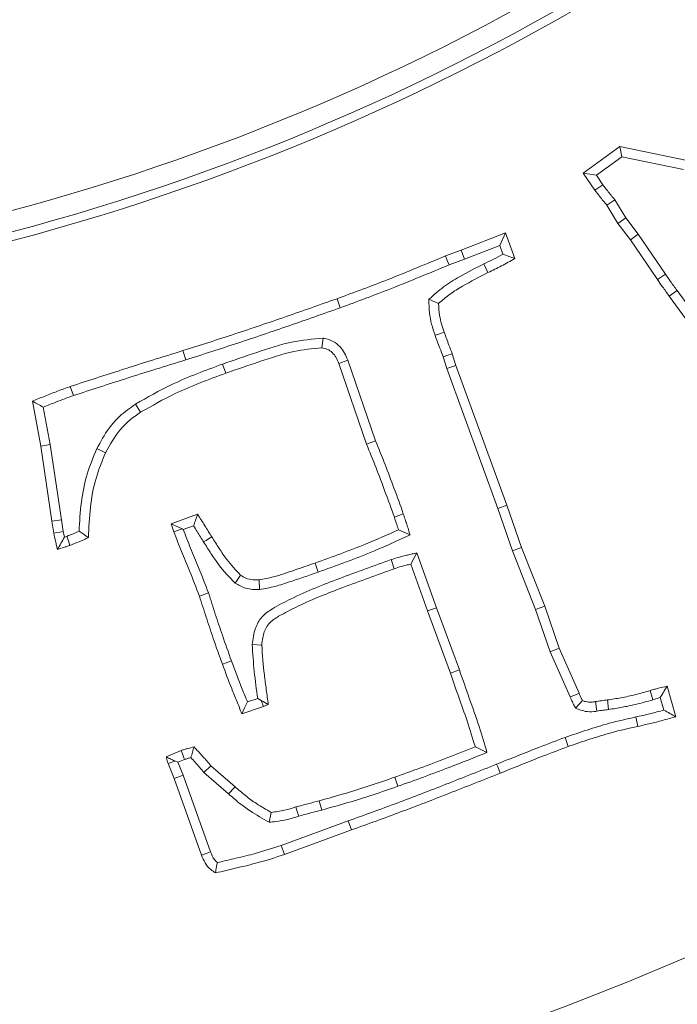
# Model space of a CAD drawing. Extents: x 10490 to 12979, y -256 to 3004.
# Drawn here: x 11173 to 11205, y 245 to 293 of the extents above; entities that cross this region are included whole.
import ezdxf

# ---------------------------------------------------------------- set-up
doc = ezdxf.new("R2010")
doc.units = 0
doc.header["$LTSCALE"] = 5
doc.layers.add('3', color=1, linetype='Continuous')
doc.layers.add('SLD-0', color=7, linetype='Continuous')
doc.styles.add('Brunner 2014', font='arial.ttf', dxfattribs={"height": 35})
doc.dimstyles.new('Brunner 2014', dxfattribs={"dimscale": 5, "dimtxt": 35, "dimasz": 5, "dimexe": 3.175, "dimexo": 0, "dimgap": 0.762, "dimtad": 1, "dimdec": 0, "dimrnd": 1e-08, "dimtxsty": 'Brunner 2014', "dimcen": 0.09, "dimdle": 10, "dimclrd": 7, "dimclre": 7, "dimclrt": 7, "dimadec": 1, "dimazin": 2, "dimtfac": 0.666667, "dimtdec": 0, "dimtmove": 0, "dimatfit": 3, "dimldrblk": 'Filled-1', "dimfxl": 1, "dimtolj": 1, "dimlwd": 5, "dimlwe": 5, "dimarcsym": 0})

# ---------------------------------------------------------------- blocks, each defined once
blk = doc.blocks.new('*D77')
at = {"layer": 'Defpoints', "color": 0, "lineweight": 5, "transparency": 16777216}
for p in [(11144.539, 390.553), (11657.365, 390.553), (11417.039, 44.553)]:
    blk.add_point(p, dxfattribs=at)
at = {"layer": 'SLD-0', "color": 7, "linetype": 'Continuous', "lineweight": 5, "transparency": 16777216}
for p, q in [((11144.539, 390.553), (11673.24, 390.553)), ((11657.365, 69.553), (11657.365, 365.553)), ((11417.039, 44.553), (11673.24, 44.553))]:
    blk.add_line(p, q, dxfattribs=at)
at = {"layer": 'SLD-0', "color": 7, "lineweight": 5, "transparency": 16777216}
for points in [[(11653.198, 365.553), (11661.532, 365.553), (11657.365, 390.553)], [(11653.198, 69.553), (11661.532, 69.553), (11657.365, 44.553)]]:
    blk.add_solid(points, dxfattribs=at)
at = {"layer": 'SLD-0', "color": 1, "lineweight": 15, "transparency": 16777216, "insert": (11617.791, 222.632), "char_height": 35, "attachment_point": 2, "rotation": 90, "style": 'Brunner 2014'}
blk.add_mtext('\\A1;346', dxfattribs=at)
blk = doc.blocks.new('Filled-1')
at = {"color": 0}
for p, q in [((0, 0), (-1, 0.1667)), ((-1, 0.1667), (-1, -0.1667)), ((-1, 0), (0, 0)), ((-1, -0.1667), (0, 0))]:
    blk.add_line(p, q, dxfattribs=at)
at = {"color": 0, "flags": 128}
blk.add_lwpolyline([(-1, -0.1667), (0, 0), (-1, 0.1667), (-1, -0.1667)], dxfattribs=at)
at = {"color": 0}
blk.add_solid([(-1, -0.1667), (0, 0), (-1, 0.1667), (-1, -0.1667)], dxfattribs=at)
blk = doc.blocks.new('*D79')
at = {"layer": 'Defpoints', "color": 0, "lineweight": 5, "transparency": 16777216}
for p in [(11144.539, 596.1), (11785.405, 596.1), (11417.039, 44.553)]:
    blk.add_point(p, dxfattribs=at)
at = {"layer": 'SLD-0', "color": 7, "linetype": 'Continuous', "lineweight": 5, "transparency": 16777216}
for p, q in [((11144.539, 596.1), (11801.28, 596.1)), ((11785.405, 69.553), (11785.405, 571.1)), ((11417.039, 44.553), (11801.28, 44.553))]:
    blk.add_line(p, q, dxfattribs=at)
at = {"layer": 'SLD-0', "color": 7, "lineweight": 5, "transparency": 16777216}
for points in [[(11781.239, 571.1), (11789.572, 571.1), (11785.405, 596.1)], [(11781.239, 69.553), (11789.572, 69.553), (11785.405, 44.553)]]:
    blk.add_solid(points, dxfattribs=at)
at = {"layer": 'SLD-0', "color": 1, "lineweight": 15, "transparency": 16777216, "insert": (11745.855, 329.543), "char_height": 35, "attachment_point": 2, "rotation": 90, "style": 'Brunner 2014'}
blk.add_mtext('\\A1;552', dxfattribs=at)

msp = doc.modelspace()

# ---------------------------------------------------------------- linework, layer by layer
at = {"color": 7, "linetype": 'Continuous', "lineweight": 15}
for p, q in [((11200.828, 285.606), (11202.594, 286.897)), ((11202.702, 286.398), (11202.594, 286.897)), ((11202.594, 286.897), (11205.782, 286.234)), ((11201.466, 285.494), (11202.702, 286.398)), ((11202.702, 286.398), (11205.691, 285.777)), ((11201.466, 285.494), (11200.828, 285.606)), ((11201.389, 284.774), (11200.828, 285.606)), ((11201.774, 285.035), (11201.466, 285.494)), ((11202.356, 284.312), (11201.977, 284.038)), ((11202.895, 283.423), (11202.356, 284.312)), ((11202.509, 283.16), (11201.977, 284.038)), ((11202.895, 283.423), (11202.509, 283.16)), ((11203.494, 282.64), (11202.895, 283.423)), ((11203.115, 282.368), (11202.509, 283.16)), ((11194.908, 281.855), (11197.059, 282.704)), ((11196.781, 282.093), (11197.059, 282.704)), ((11197.059, 282.704), (11197.501, 281.459)), ((11203.494, 282.64), (11203.115, 282.368)), ((11204.429, 280.431), (11203.115, 282.368)), ((11204.811, 280.698), (11203.494, 282.64)), ((11195.072, 281.419), (11196.781, 282.093)), ((11196.781, 282.093), (11196.933, 281.664)), ((11194.149, 281.583), (11194.908, 281.855)), ((11194.318, 281.148), (11195.072, 281.419)), ((11195.072, 281.419), (11194.908, 281.855)), ((11195.999, 281.192), (11196.205, 280.774)), ((11189.042, 279.067), (11188.885, 279.506)), ((11193.341, 279.479), (11193.81, 279.274)), ((11205.378, 279.901), (11205, 279.628)), ((11208.924, 274.221), (11205, 279.628)), ((11209.3, 274.497), (11205.378, 279.901)), ((11188.206, 277.592), (11188.149, 277.128)), ((11181.545, 276.541), (11181.406, 276.986)), ((11194.032, 276.684), (11194.212, 276.122)), ((11194.472, 276.839), (11194.653, 276.273)), ((11183.327, 276.333), (11183.484, 275.894)), ((11189.407, 276.531), (11188.969, 276.369)), ((11190.317, 272.452), (11188.969, 276.369)), ((11190.754, 272.615), (11189.407, 276.531)), ((11194.212, 276.122), (11194.653, 276.273)), ((11194.653, 276.273), (11197.127, 269.491)), ((11194.212, 276.122), (11196.688, 269.335)), ((11176.107, 274.81), (11175.949, 275.248)), ((11174.516, 272.356), (11174.109, 274.535)), ((11174.976, 272.433), (11174.637, 274.245)), ((11179.105, 274.39), (11179.357, 273.997)), ((11174.976, 272.433), (11174.516, 272.356)), ((11175.06, 268.71), (11174.516, 272.356)), ((11175.521, 268.778), (11174.976, 272.433)), ((11177.236, 272.232), (11177.658, 272.033)), ((11196.688, 269.335), (11197.127, 269.491)), ((11197.127, 269.491), (11197.835, 267.442)), ((11180.834, 268.591), (11182.119, 269.049)), ((11196.688, 269.335), (11197.397, 267.28)), ((11175.521, 268.778), (11175.06, 268.71)), ((11175.145, 268.132), (11175.06, 268.71)), ((11175.604, 268.216), (11175.521, 268.778)), ((11181.371, 268.337), (11180.834, 268.591)), ((11180.976, 268.195), (11180.834, 268.591)), ((11175.665, 267.94), (11175.604, 268.216)), ((11181.371, 268.337), (11180.976, 268.195)), ((11181.43, 268.308), (11181.371, 268.337)), ((11181.43, 268.308), (11181.926, 268.485)), ((11192.427, 268.042), (11191.862, 268.291)), ((11175.774, 267.977), (11175.665, 267.94)), ((11192.757, 267.174), (11192.457, 266.626)), ((11193.705, 264.515), (11192.757, 267.174)), ((11197.397, 267.28), (11197.835, 267.442)), ((11197.397, 267.28), (11198.518, 264.427)), ((11197.835, 267.442), (11198.956, 264.588)), ((11187.976, 266.243), (11187.82, 266.683)), ((11191.508, 266.847), (11191.659, 266.406)), ((11193.266, 264.356), (11192.457, 266.626)), ((11183.941, 265.712), (11184.208, 266.094)), ((11185.119, 265.396), (11185.103, 265.862)), ((11182.65, 265.23), (11182.21, 265.075)), ((11193.705, 264.515), (11193.266, 264.356)), ((11194.382, 261.333), (11193.266, 264.356)), ((11194.82, 261.492), (11193.705, 264.515)), ((11198.518, 264.427), (11198.956, 264.588)), ((11198.518, 264.427), (11199.229, 262.374)), ((11198.956, 264.588), (11199.664, 262.545)), ((11184.767, 262.726), (11185.233, 262.698)), ((11199.229, 262.374), (11199.664, 262.545)), ((11199.229, 262.374), (11200.194, 260.189)), ((11199.664, 262.545), (11200.626, 260.365)), ((11194.82, 261.492), (11194.382, 261.333)), ((11204.204, 260.048), (11204.074, 260.495)), ((11204.889, 260.705), (11205.313, 259.227)), ((11185.039, 260.112), (11184.538, 259.945)), ((11185.039, 260.112), (11185.204, 260.01)), ((11185.204, 260.01), (11185.318, 259.714)), ((11200.455, 259.638), (11200.784, 260.014)), ((11201.493, 259.497), (11201.419, 259.957)), ((11202.058, 259.574), (11201.996, 260.037)), ((11204.204, 260.048), (11204.563, 260.15)), ((11204.563, 260.15), (11204.737, 259.547)), ((11185.318, 259.714), (11184.271, 259.363)), ((11185.55, 259.816), (11185.318, 259.714)), ((11203.374, 259.213), (11203.474, 258.757)), ((11199.942, 258.219), (11200.094, 257.778)), ((11180.597, 257.28), (11181.321, 257.585)), ((11196.156, 257.485), (11195.593, 257.761)), ((11181.17, 257.016), (11181.023, 257.077)), ((11181.17, 257.016), (11181.482, 257.147)), ((11180.993, 256.221), (11180.693, 256.951)), ((11181.428, 256.388), (11181.17, 257.016)), ((11182.425, 256.522), (11182.759, 256.849)), ((11182.759, 256.849), (11183.937, 255.83)), ((11181.428, 256.388), (11180.993, 256.221)), ((11182.312, 252.507), (11180.993, 256.221)), ((11182.748, 252.672), (11181.428, 256.388)), ((11182.425, 256.522), (11183.628, 255.481)), ((11191.835, 255.849), (11191.681, 256.289)), ((11188.142, 254.696), (11188.018, 255.145)), ((11185.588, 254.104), (11185.686, 254.585)), ((11189.421, 254.168), (11186.176, 252.975)), ((11189.421, 254.168), (11189.581, 253.73)), ((11189.581, 253.73), (11186.331, 252.536))]:
    msp.add_line(p, q, dxfattribs=at)
at = {"color": 7, "linetype": 'Continuous', "lineweight": 15, "flags": 128}
for points in [[(11201.774, 285.035), (11201.581, 284.905), (11201.389, 284.774)], [(11194.318, 281.148), (11194.234, 281.366), (11194.149, 281.583)], [(11204.811, 280.698), (11204.62, 280.565), (11204.429, 280.431)], [(11193.64, 277.731), (11193.772, 277.776), (11193.905, 277.821), (11194.082, 277.881)], [(11194.032, 276.684), (11194.252, 276.761), (11194.472, 276.839)], [(11190.754, 272.615), (11190.535, 272.533), (11190.317, 272.452)], [(11192.1, 269.074), (11191.882, 268.991), (11191.664, 268.908)], [(11175.604, 268.216), (11175.434, 268.185), (11175.289, 268.159), (11175.145, 268.132)], [(11175.774, 267.977), (11175.853, 267.757), (11175.932, 267.538)], [(11182.415, 267.703), (11182.534, 267.777), (11182.652, 267.852), (11182.81, 267.951)], [(11183.765, 261.93), (11183.633, 261.884), (11183.501, 261.837), (11183.325, 261.775)], [(11184.538, 259.945), (11184.404, 259.654), (11184.271, 259.363)], [(11185.204, 260.01), (11185.295, 259.959), (11185.55, 259.816)], [(11200.194, 260.189), (11200.41, 260.277), (11200.626, 260.365)], [(11181.482, 257.147), (11181.433, 257.282), (11181.383, 257.417), (11181.321, 257.585)], [(11181.023, 257.077), (11180.994, 257.065), (11180.843, 257.008), (11180.693, 256.951)], [(11196.625, 256.92), (11196.677, 256.79), (11196.729, 256.66), (11196.799, 256.487)], [(11183.628, 255.481), (11183.72, 255.586), (11183.813, 255.691), (11183.937, 255.83)], [(11187.025, 254.398), (11186.958, 254.622), (11186.892, 254.845)], [(11186.176, 252.975), (11186.223, 252.844), (11186.269, 252.712), (11186.331, 252.536)], [(11182.748, 252.672), (11182.583, 252.61), (11182.448, 252.559), (11182.312, 252.507)]]:
    msp.add_lwpolyline(points, dxfattribs=at)
at = {"linetype": 'Continuous', "lineweight": 15}
msp.add_circle((11144.539, 390.553), 224, dxfattribs=at)
msp.add_arc((11144.539, 390.553), 222.286, 113.30949, 0, dxfattribs=at)
at = {"color": 0, "linetype": 'Continuous', "lineweight": 15}
msp.add_arc((11144.539, 390.553), 155.568, 114.84481, 65.15519, dxfattribs=at)
at = {"color": 7, "linetype": 'Continuous', "lineweight": 15}
for points, knots in [([(11201.977, 284.038), (11201.916, 284.11), (11201.793, 284.254), (11201.6, 284.502), (11201.465, 284.675), (11201.389, 284.774)], [0, 0, 0, 0, 0.301488, 0.602994, 1, 1, 1, 1]), ([(11202.356, 284.312), (11202.295, 284.384), (11202.171, 284.527), (11201.981, 284.772), (11201.849, 284.941), (11201.774, 285.035)], [0, 0, 0, 0, 0.305895, 0.611834, 1, 1, 1, 1]), ([(11188.885, 279.506), (11189.713, 279.812), (11191.011, 280.293), (11192.759, 281.005), (11193.686, 281.391), (11194.149, 281.583)], [0, 0, 0, 0, 0.467862, 0.73392, 1, 1, 1, 1]), ([(11196.933, 281.664), (11196.779, 281.582), (11196.471, 281.418), (11196.156, 281.268), (11195.999, 281.192)], [0, 0, 0, 0, 0.49963, 1, 1, 1, 1]), ([(11197.501, 281.459), (11197.291, 281.334), (11196.976, 281.147), (11196.535, 280.935), (11196.315, 280.828), (11196.205, 280.774)], [0, 0, 0, 0, 0.499137, 0.74956, 1, 1, 1, 1]), ([(11196.933, 281.664), (11197.028, 281.629), (11197.217, 281.56), (11197.406, 281.493), (11197.501, 281.459)], [0, 0, 0, 0, 0.499996, 1, 1, 1, 1]), ([(11189.042, 279.067), (11189.87, 279.373), (11191.171, 279.854), (11192.922, 280.568), (11193.853, 280.955), (11194.318, 281.148)], [0, 0, 0, 0, 0.466927, 0.733452, 1, 1, 1, 1]), ([(11195.999, 281.192), (11195.606, 280.992), (11194.94, 280.652), (11194.031, 280.101), (11193.572, 279.687), (11193.341, 279.479)], [0, 0, 0, 0, 0.417181, 0.706512, 1, 1, 1, 1]), ([(11196.205, 280.774), (11195.787, 280.56), (11195.16, 280.238), (11194.35, 279.745), (11193.991, 279.431), (11193.81, 279.274)], [0, 0, 0, 0, 0.496138, 0.746696, 1, 1, 1, 1]), ([(11205.378, 279.901), (11205.323, 279.978), (11205.212, 280.13), (11205.021, 280.394), (11204.889, 280.585), (11204.811, 280.698)], [0, 0, 0, 0, 0.288912, 0.577825, 1, 1, 1, 1]), ([(11205, 279.628), (11204.945, 279.704), (11204.835, 279.857), (11204.642, 280.122), (11204.508, 280.316), (11204.429, 280.431)], [0, 0, 0, 0, 0.286252, 0.572506, 1, 1, 1, 1]), ([(11181.406, 276.986), (11182.247, 277.253), (11183.922, 277.785), (11186.411, 278.635), (11188.06, 279.216), (11188.885, 279.506)], [0, 0, 0, 0, 0.335552, 0.667758, 1, 1, 1, 1]), ([(11193.341, 279.479), (11193.342, 279.257), (11193.344, 278.85), (11193.464, 278.265), (11193.581, 277.91), (11193.64, 277.731)], [0, 0, 0, 0, 0.371536, 0.683745, 1, 1, 1, 1]), ([(11181.545, 276.541), (11182.387, 276.808), (11184.064, 277.341), (11186.56, 278.193), (11188.215, 278.776), (11189.042, 279.067)], [0, 0, 0, 0, 0.334726, 0.667345, 1, 1, 1, 1]), ([(11193.81, 279.274), (11193.82, 279.077), (11193.837, 278.741), (11193.947, 278.277), (11194.037, 278.013), (11194.082, 277.881)], [0, 0, 0, 0, 0.414086, 0.705969, 1, 1, 1, 1]), ([(11188.206, 277.592), (11187.695, 277.545), (11186.598, 277.445), (11184.992, 276.903), (11183.882, 276.523), (11183.327, 276.333)], [0, 0, 0, 0, 0.303592, 0.651271, 1, 1, 1, 1]), ([(11189.407, 276.531), (11189.303, 276.756), (11189.137, 277.117), (11188.703, 277.465), (11188.394, 277.555), (11188.227, 277.588), (11188.206, 277.592)], [0, 0, 0, 0, 0.434932, 0.697847, 0.961866, 1, 1, 1, 1]), ([(11193.64, 277.731), (11193.677, 277.627), (11193.75, 277.419), (11193.886, 277.072), (11193.979, 276.826), (11194.032, 276.684)], [0, 0, 0, 0, 0.295879, 0.591687, 1, 1, 1, 1]), ([(11194.082, 277.881), (11194.119, 277.777), (11194.193, 277.569), (11194.327, 277.223), (11194.419, 276.98), (11194.472, 276.839)], [0, 0, 0, 0, 0.297637, 0.595202, 1, 1, 1, 1]), ([(11188.149, 277.128), (11187.693, 277.081), (11186.662, 276.975), (11185.125, 276.456), (11184.031, 276.082), (11183.484, 275.894)], [0, 0, 0, 0, 0.282874, 0.640899, 1, 1, 1, 1]), ([(11188.969, 276.369), (11188.932, 276.466), (11188.855, 276.659), (11188.667, 276.895), (11188.428, 277.071), (11188.243, 277.109), (11188.149, 277.128)], [0, 0, 0, 0, 0.261592, 0.525932, 0.757342, 1, 1, 1, 1]), ([(11175.949, 275.248), (11176.788, 275.523), (11178.115, 275.956), (11179.936, 276.53), (11180.916, 276.834), (11181.406, 276.986)], [0, 0, 0, 0, 0.46255, 0.731274, 1, 1, 1, 1]), ([(11176.107, 274.81), (11176.946, 275.084), (11178.27, 275.516), (11180.085, 276.088), (11181.059, 276.39), (11181.545, 276.541)], [0, 0, 0, 0, 0.464145, 0.732071, 1, 1, 1, 1]), ([(11183.327, 276.333), (11182.913, 276.18), (11182.085, 275.874), (11180.653, 275.271), (11179.687, 274.721), (11179.105, 274.39)], [0, 0, 0, 0, 0.284432, 0.568957, 1, 1, 1, 1]), ([(11183.484, 275.894), (11183.07, 275.741), (11182.241, 275.435), (11180.843, 274.844), (11179.908, 274.311), (11179.357, 273.997)], [0, 0, 0, 0, 0.291078, 0.582256, 1, 1, 1, 1]), ([(11174.109, 274.535), (11174.313, 274.618), (11174.721, 274.782), (11175.332, 275.024), (11175.743, 275.174), (11175.949, 275.248)], [0, 0, 0, 0, 0.335464, 0.667679, 1, 1, 1, 1]), ([(11174.637, 274.245), (11174.842, 274.328), (11175.329, 274.524), (11175.821, 274.705), (11176.107, 274.81)], [0, 0, 0, 0, 0.420611, 1, 1, 1, 1]), ([(11174.637, 274.245), (11174.549, 274.294), (11174.373, 274.39), (11174.197, 274.487), (11174.109, 274.535)], [0, 0, 0, 0, 0.5, 1, 1, 1, 1]), ([(11179.105, 274.39), (11178.844, 274.204), (11178.37, 273.866), (11177.722, 273.141), (11177.417, 272.571), (11177.236, 272.232)], [0, 0, 0, 0, 0.331942, 0.6026976, 1, 1, 1, 1]), ([(11179.357, 273.997), (11179.175, 273.871), (11178.812, 273.618), (11178.185, 272.995), (11177.868, 272.416), (11177.658, 272.033)], [0, 0, 0, 0, 0.252029, 0.50485, 1, 1, 1, 1]), ([(11191.664, 268.908), (11191.514, 269.323), (11191.223, 270.124), (11190.78, 271.308), (11190.471, 272.071), (11190.317, 272.452)], [0, 0, 0, 0, 0.349197, 0.674534, 1, 1, 1, 1]), ([(11192.1, 269.074), (11191.95, 269.489), (11191.659, 270.29), (11191.216, 271.472), (11190.908, 272.234), (11190.754, 272.615)], [0, 0, 0, 0, 0.349467, 0.674669, 1, 1, 1, 1]), ([(11177.236, 272.232), (11177.065, 271.823), (11176.715, 270.986), (11176.456, 269.625), (11176.4, 268.692), (11176.372, 268.222)], [0, 0, 0, 0, 0.32101, 0.657696, 1, 1, 1, 1]), ([(11177.658, 272.033), (11177.489, 271.624), (11177.135, 270.77), (11176.893, 269.371), (11176.848, 268.404), (11176.826, 267.917)], [0, 0, 0, 0, 0.313584, 0.65386, 1, 1, 1, 1]), ([(11181.926, 268.485), (11181.958, 268.579), (11182.022, 268.767), (11182.087, 268.955), (11182.119, 269.049)], [0, 0, 0, 0, 0.4999995, 1, 1, 1, 1]), ([(11182.119, 269.049), (11182.179, 268.956), (11182.298, 268.771), (11182.528, 268.405), (11182.698, 268.131), (11182.81, 267.951)], [0, 0, 0, 0, 0.255138, 0.510286, 1, 1, 1, 1]), ([(11192.427, 268.042), (11192.401, 268.128), (11192.347, 268.301), (11192.268, 268.56), (11192.184, 268.817), (11192.128, 268.988), (11192.1, 269.074)], [0, 0, 0, 0, 0.250735, 0.50147, 0.750731, 1, 1, 1, 1]), ([(11191.862, 268.291), (11191.835, 268.377), (11191.787, 268.523), (11191.726, 268.73), (11191.685, 268.849), (11191.664, 268.908)], [0, 0, 0, 0, 0.418715, 0.709393, 1, 1, 1, 1]), ([(11175.326, 267.34), (11175.31, 267.406), (11175.279, 267.538), (11175.217, 267.802), (11175.174, 268), (11175.145, 268.132)], [0, 0, 0, 0, 0.250684, 0.501368, 1, 1, 1, 1]), ([(11176.372, 268.222), (11176.297, 268.189), (11176.101, 268.101), (11175.9, 268.025), (11175.774, 267.977)], [0, 0, 0, 0, 0.376446, 1, 1, 1, 1]), ([(11176.372, 268.222), (11176.436, 268.178), (11176.587, 268.076), (11176.739, 267.975), (11176.826, 267.917)], [0, 0, 0, 0, 0.426452, 1, 1, 1, 1]), ([(11182.21, 265.075), (11182.052, 265.488), (11181.773, 266.216), (11181.332, 267.244), (11181.095, 267.878), (11180.976, 268.195)], [0, 0, 0, 0, 0.394851, 0.697377, 1, 1, 1, 1]), ([(11182.65, 265.23), (11182.492, 265.643), (11182.213, 266.372), (11181.778, 267.386), (11181.544, 268.006), (11181.43, 268.308)], [0, 0, 0, 0, 0.4000483, 0.7070117, 1, 1, 1, 1]), ([(11181.926, 268.485), (11181.985, 268.392), (11182.148, 268.131), (11182.311, 267.87), (11182.415, 267.703)], [0, 0, 0, 0, 0.358801, 1, 1, 1, 1]), ([(11187.82, 266.683), (11188.235, 266.833), (11189.066, 267.132), (11190.421, 267.65), (11191.343, 268.06), (11191.862, 268.291)], [0, 0, 0, 0, 0.304283, 0.608568, 1, 1, 1, 1]), ([(11187.976, 266.243), (11188.391, 266.393), (11189.221, 266.692), (11190.718, 267.264), (11191.773, 267.744), (11192.427, 268.042)], [0, 0, 0, 0, 0.275675, 0.551352, 1, 1, 1, 1]), ([(11175.665, 267.94), (11175.608, 267.84), (11175.495, 267.639), (11175.382, 267.44), (11175.326, 267.34)], [0, 0, 0, 0, 0.499997, 1, 1, 1, 1]), ([(11175.932, 267.538), (11175.881, 267.521), (11175.78, 267.487), (11175.578, 267.421), (11175.426, 267.372), (11175.326, 267.34)], [0, 0, 0, 0, 0.251464, 0.502928, 1, 1, 1, 1]), ([(11176.826, 267.917), (11176.753, 267.883), (11176.606, 267.815), (11176.31, 267.683), (11176.083, 267.596), (11175.932, 267.538)], [0, 0, 0, 0, 0.2500928, 0.5001981, 1, 1, 1, 1]), ([(11182.415, 267.703), (11182.533, 267.517), (11182.769, 267.144), (11183.233, 266.443), (11183.664, 265.998), (11183.941, 265.712)], [0, 0, 0, 0, 0.263253, 0.526559, 1, 1, 1, 1]), ([(11182.81, 267.951), (11182.928, 267.765), (11183.164, 267.392), (11183.595, 266.743), (11183.978, 266.338), (11184.208, 266.094)], [0, 0, 0, 0, 0.284203, 0.568477, 1, 1, 1, 1]), ([(11192.757, 267.174), (11192.682, 267.156), (11192.531, 267.122), (11192.306, 267.07), (11192.081, 267.018), (11191.813, 266.947), (11191.624, 266.885), (11191.508, 266.847)], [0, 0, 0, 0, 0.179091, 0.358181, 0.537276, 0.716396, 1, 1, 1, 1]), ([(11191.508, 266.847), (11190.677, 266.548), (11189.045, 265.961), (11187.102, 265.193), (11185.86, 264.538), (11185.21, 264.102), (11184.865, 263.473), (11184.802, 262.993), (11184.767, 262.726)], [0, 0, 0, 0, 0.318476, 0.625811, 0.750635, 0.826233, 0.903316, 1, 1, 1, 1]), ([(11185.103, 265.862), (11185.337, 265.907), (11185.92, 266.018), (11186.814, 266.339), (11187.485, 266.568), (11187.82, 266.683)], [0, 0, 0, 0, 0.251254, 0.625468, 1, 1, 1, 1]), ([(11192.457, 266.626), (11192.382, 266.609), (11192.231, 266.575), (11191.964, 266.506), (11191.775, 266.444), (11191.659, 266.406)], [0, 0, 0, 0, 0.279103, 0.558247, 1, 1, 1, 1]), ([(11185.119, 265.396), (11185.375, 265.44), (11185.886, 265.527), (11186.601, 265.778), (11187.3, 266.004), (11187.75, 266.164), (11187.976, 266.243)], [0, 0, 0, 0, 0.260965, 0.519725, 0.759842, 1, 1, 1, 1]), ([(11191.659, 266.406), (11190.828, 266.106), (11189.265, 265.543), (11187.421, 264.821), (11186.283, 264.23), (11185.743, 263.923), (11185.409, 263.546), (11185.282, 263.129), (11185.247, 262.818), (11185.233, 262.698)], [0, 0, 0, 0, 0.340914, 0.641508, 0.761942, 0.83686, 0.879112, 0.95304, 1, 1, 1, 1]), ([(11183.941, 265.712), (11184.108, 265.614), (11184.371, 265.46), (11184.784, 265.395), (11185.006, 265.396), (11185.119, 265.396)], [0, 0, 0, 0, 0.462886, 0.727876, 1, 1, 1, 1]), ([(11184.208, 266.094), (11184.289, 266.043), (11184.474, 265.927), (11184.788, 265.861), (11185.006, 265.862), (11185.103, 265.862)], [0, 0, 0, 0, 0.303527, 0.692141, 1, 1, 1, 1]), ([(11183.765, 261.93), (11183.615, 262.346), (11183.344, 263.099), (11182.98, 264.202), (11182.76, 264.888), (11182.65, 265.23)], [0, 0, 0, 0, 0.380112, 0.69003, 1, 1, 1, 1]), ([(11183.325, 261.775), (11183.176, 262.19), (11182.904, 262.944), (11182.54, 264.047), (11182.32, 264.732), (11182.21, 265.075)], [0, 0, 0, 0, 0.380044, 0.689994, 1, 1, 1, 1]), ([(11184.767, 262.726), (11184.796, 262.288), (11184.854, 261.413), (11184.977, 260.546), (11185.039, 260.112)], [0, 0, 0, 0, 0.5006556, 1, 1, 1, 1]), ([(11185.233, 262.698), (11185.269, 262.217), (11185.322, 261.494), (11185.452, 260.536), (11185.517, 260.056), (11185.55, 259.816)], [0, 0, 0, 0, 0.498655, 0.749318, 1, 1, 1, 1]), ([(11184.538, 259.945), (11184.456, 260.149), (11184.282, 260.581), (11184.017, 261.24), (11183.849, 261.7), (11183.765, 261.93)], [0, 0, 0, 0, 0.310637, 0.655263, 1, 1, 1, 1]), ([(11184.271, 259.363), (11184.188, 259.568), (11184.022, 259.977), (11183.698, 260.777), (11183.473, 261.379), (11183.325, 261.775)], [0, 0, 0, 0, 0.255561, 0.511122, 1, 1, 1, 1]), ([(11195.593, 257.761), (11195.461, 258.183), (11195.208, 258.993), (11194.787, 260.179), (11194.517, 260.948), (11194.382, 261.333)], [0, 0, 0, 0, 0.3511935, 0.6755959, 1, 1, 1, 1]), ([(11196.156, 257.485), (11196.033, 257.909), (11195.776, 258.798), (11195.298, 260.123), (11194.979, 261.036), (11194.82, 261.492)], [0, 0, 0, 0, 0.313476, 0.6567279, 1, 1, 1, 1]), ([(11201.996, 260.037), (11202.214, 260.071), (11202.673, 260.142), (11203.368, 260.292), (11203.838, 260.427), (11204.074, 260.495)], [0, 0, 0, 0, 0.310918, 0.654855, 1, 1, 1, 1]), ([(11204.074, 260.495), (11204.141, 260.515), (11204.277, 260.555), (11204.548, 260.63), (11204.753, 260.675), (11204.889, 260.705)], [0, 0, 0, 0, 0.2520028, 0.504024, 1, 1, 1, 1]), ([(11204.563, 260.15), (11204.602, 260.216), (11204.675, 260.343), (11204.783, 260.528), (11204.854, 260.646), (11204.889, 260.705)], [0, 0, 0, 0, 0.356836, 0.678417, 1, 1, 1, 1]), ([(11200.194, 260.189), (11200.21, 260.147), (11200.242, 260.063), (11200.298, 259.94), (11200.355, 259.83), (11200.407, 259.729), (11200.439, 259.668), (11200.455, 259.638)], [0, 0, 0, 0, 0.220739, 0.44154, 0.662284, 0.831142, 1, 1, 1, 1]), ([(11200.626, 260.365), (11200.642, 260.323), (11200.672, 260.242), (11200.727, 260.125), (11200.765, 260.051), (11200.784, 260.014)], [0, 0, 0, 0, 0.349517, 0.674414, 1, 1, 1, 1]), ([(11200.784, 260.014), (11200.84, 259.993), (11200.975, 259.943), (11201.193, 259.921), (11201.347, 259.946), (11201.419, 259.957)], [0, 0, 0, 0, 0.275114, 0.665184, 1, 1, 1, 1]), ([(11201.419, 259.957), (11201.466, 259.966), (11201.562, 259.982), (11201.755, 260.01), (11201.899, 260.026), (11201.996, 260.037)], [0, 0, 0, 0, 0.2500637, 0.500141, 1, 1, 1, 1]), ([(11202.058, 259.574), (11202.276, 259.609), (11202.712, 259.677), (11203.431, 259.825), (11203.924, 259.967), (11204.204, 260.048)], [0, 0, 0, 0, 0.30098, 0.602074, 1, 1, 1, 1]), ([(11200.455, 259.638), (11200.51, 259.617), (11200.665, 259.561), (11200.953, 259.459), (11201.255, 259.46), (11201.442, 259.489), (11201.493, 259.497)], [0, 0, 0, 0, 0.167039, 0.466312, 0.855109, 1, 1, 1, 1]), ([(11201.493, 259.497), (11201.54, 259.505), (11201.636, 259.521), (11201.824, 259.549), (11201.965, 259.564), (11202.058, 259.574)], [0, 0, 0, 0, 0.255533, 0.511083, 1, 1, 1, 1]), ([(11204.737, 259.547), (11204.511, 259.485), (11204.06, 259.362), (11203.602, 259.262), (11203.374, 259.213)], [0, 0, 0, 0, 0.499696, 1, 1, 1, 1]), ([(11204.737, 259.547), (11204.833, 259.493), (11205.025, 259.386), (11205.217, 259.28), (11205.313, 259.227)], [0, 0, 0, 0, 0.499999, 1, 1, 1, 1]), ([(11203.374, 259.213), (11202.943, 259.116), (11202.146, 258.938), (11201.007, 258.585), (11200.297, 258.341), (11199.942, 258.219)], [0, 0, 0, 0, 0.370442, 0.685006, 1, 1, 1, 1]), ([(11205.313, 259.227), (11205.102, 259.166), (11204.692, 259.046), (11204.078, 258.89), (11203.675, 258.801), (11203.474, 258.757)], [0, 0, 0, 0, 0.3485518, 0.6741274, 1, 1, 1, 1]), ([(11203.474, 258.757), (11203.043, 258.661), (11202.254, 258.484), (11201.133, 258.135), (11200.44, 257.897), (11200.094, 257.778)], [0, 0, 0, 0, 0.376105, 0.687848, 1, 1, 1, 1]), ([(11199.942, 258.219), (11199.529, 258.064), (11198.766, 257.777), (11197.663, 257.338), (11196.971, 257.059), (11196.625, 256.92)], [0, 0, 0, 0, 0.371787, 0.685889, 1, 1, 1, 1]), ([(11181.321, 257.585), (11181.375, 257.602), (11181.483, 257.636), (11181.693, 257.695), (11181.848, 257.735), (11181.95, 257.761)], [0, 0, 0, 0, 0.260272, 0.520531, 1, 1, 1, 1]), ([(11181.798, 257.24), (11181.823, 257.327), (11181.873, 257.501), (11181.924, 257.674), (11181.95, 257.761)], [0, 0, 0, 0, 0.4999961, 1, 1, 1, 1]), ([(11181.95, 257.761), (11182.019, 257.686), (11182.159, 257.537), (11182.434, 257.237), (11182.629, 257.004), (11182.759, 256.849)], [0, 0, 0, 0, 0.251439, 0.502885, 1, 1, 1, 1]), ([(11191.681, 256.289), (11192.097, 256.438), (11192.96, 256.748), (11194.265, 257.237), (11195.15, 257.586), (11195.593, 257.761)], [0, 0, 0, 0, 0.316776, 0.65837, 1, 1, 1, 1]), ([(11200.094, 257.778), (11199.681, 257.622), (11198.922, 257.337), (11197.826, 256.901), (11197.141, 256.625), (11196.799, 256.487)], [0, 0, 0, 0, 0.3743078, 0.6871502, 1, 1, 1, 1]), ([(11181.023, 257.077), (11181.014, 257.08), (11180.949, 257.109), (11180.844, 257.157), (11180.712, 257.222), (11180.635, 257.26), (11180.597, 257.28)], [0, 0, 0, 0, 0.060666, 0.444643, 0.722312, 1, 1, 1, 1]), ([(11180.693, 256.951), (11180.683, 256.978), (11180.665, 257.032), (11180.63, 257.141), (11180.61, 257.224), (11180.597, 257.28)], [0, 0, 0, 0, 0.250193, 0.500426, 1, 1, 1, 1]), ([(11181.482, 257.147), (11181.535, 257.163), (11181.64, 257.195), (11181.745, 257.225), (11181.798, 257.24)], [0, 0, 0, 0, 0.499921, 1, 1, 1, 1]), ([(11181.798, 257.24), (11181.867, 257.165), (11182.01, 257.01), (11182.218, 256.77), (11182.356, 256.604), (11182.425, 256.522)], [0, 0, 0, 0, 0.321494, 0.660678, 1, 1, 1, 1]), ([(11191.835, 255.849), (11192.251, 255.998), (11193.082, 256.296), (11194.523, 256.838), (11195.545, 257.243), (11196.156, 257.485)], [0, 0, 0, 0, 0.286602, 0.573199, 1, 1, 1, 1]), ([(11196.625, 256.92), (11195.805, 256.594), (11194.2, 255.956), (11191.803, 255.028), (11190.215, 254.455), (11189.421, 254.168)], [0, 0, 0, 0, 0.343405, 0.671662, 1, 1, 1, 1]), ([(11188.018, 255.145), (11188.444, 255.263), (11189.273, 255.493), (11190.493, 255.877), (11191.285, 256.152), (11191.681, 256.289)], [0, 0, 0, 0, 0.344995, 0.672374, 1, 1, 1, 1]), ([(11196.799, 256.487), (11195.979, 256.161), (11194.372, 255.522), (11191.97, 254.593), (11190.377, 254.018), (11189.581, 253.73)], [0, 0, 0, 0, 0.342704, 0.671311, 1, 1, 1, 1]), ([(11183.937, 255.83), (11184.101, 255.683), (11184.431, 255.389), (11185.016, 254.971), (11185.447, 254.723), (11185.686, 254.585)], [0, 0, 0, 0, 0.307643, 0.61548, 1, 1, 1, 1]), ([(11188.142, 254.696), (11188.567, 254.814), (11189.401, 255.045), (11190.632, 255.432), (11191.434, 255.71), (11191.835, 255.849)], [0, 0, 0, 0, 0.3420943, 0.670922, 1, 1, 1, 1]), ([(11183.628, 255.481), (11183.792, 255.334), (11184.122, 255.04), (11184.772, 254.57), (11185.276, 254.282), (11185.588, 254.104)], [0, 0, 0, 0, 0.275722, 0.551605, 1, 1, 1, 1]), ([(11186.892, 254.845), (11186.988, 254.872), (11187.18, 254.926), (11187.557, 255.022), (11187.836, 255.097), (11188.018, 255.145)], [0, 0, 0, 0, 0.25708, 0.514159, 1, 1, 1, 1]), ([(11185.686, 254.585), (11185.796, 254.598), (11186.015, 254.623), (11186.421, 254.697), (11186.709, 254.788), (11186.892, 254.845)], [0, 0, 0, 0, 0.2678351, 0.5358677, 1, 1, 1, 1]), ([(11187.025, 254.398), (11187.121, 254.425), (11187.313, 254.479), (11187.687, 254.574), (11187.962, 254.648), (11188.142, 254.696)], [0, 0, 0, 0, 0.259348, 0.518695, 1, 1, 1, 1]), ([(11185.588, 254.104), (11185.698, 254.116), (11185.995, 254.15), (11186.48, 254.227), (11186.843, 254.341), (11187.025, 254.398)], [0, 0, 0, 0, 0.225315, 0.610493, 1, 1, 1, 1]), ([(11186.176, 252.975), (11185.756, 252.841), (11185.036, 252.611), (11183.998, 252.358), (11183.387, 252.217), (11183.081, 252.147)], [0, 0, 0, 0, 0.413244, 0.706566, 1, 1, 1, 1]), ([(11182.986, 251.647), (11182.908, 251.698), (11182.709, 251.827), (11182.47, 252.123), (11182.363, 252.382), (11182.312, 252.507)], [0, 0, 0, 0, 0.249373, 0.635796, 1, 1, 1, 1]), ([(11183.081, 252.147), (11183.033, 252.193), (11182.88, 252.339), (11182.802, 252.537), (11182.748, 252.672)], [0, 0, 0, 0, 0.318425, 1, 1, 1, 1]), ([(11186.331, 252.536), (11185.911, 252.401), (11185.151, 252.157), (11184.028, 251.886), (11183.333, 251.726), (11182.986, 251.647)], [0, 0, 0, 0, 0.3824635, 0.6911624, 1, 1, 1, 1]), ([(11183.081, 252.147), (11183.069, 252.088), (11183.045, 251.975), (11183.014, 251.808), (11182.995, 251.701), (11182.986, 251.647)], [0, 0, 0, 0, 0.353242, 0.676618, 1, 1, 1, 1])]:
    msp.add_open_spline(points, degree=3, knots=knots, dxfattribs=at)
at = {"layer": '3', "color": 0, "linetype": 'Continuous', "lineweight": 15}
for radius in [111.945, 111.526, 110.527]:
    msp.add_arc((11144.539, 390.553), radius, 242.40628, 27.59372, dxfattribs=at)

# ---------------------------------------------------------------- dimensions: what is measured, and where the dimension line sits
at = {"layer": 'SLD-0', "lineweight": 15}
dim = msp.add_linear_dim(base=(11785.405, 596.1), p1=(11417.039, 44.553), p2=(11144.539, 596.1), angle=90, dimstyle='Brunner 2014', override={"dimclrt": 1}, dxfattribs=at)
dim.commit()
dim.dimension.update_dxf_attribs({"geometry": '*D79', "text_midpoint": (11785.405, 329.543), "dimtype": 160})
at = {"layer": 'SLD-0', "color": 0, "lineweight": 15}
dim = msp.add_linear_dim(base=(11657.365, 390.553), p1=(11417.039, 44.553), p2=(11144.539, 390.553), angle=90, dimstyle='Brunner 2014', override={"dimclrt": 1}, dxfattribs=at)
dim.commit()
dim.dimension.update_dxf_attribs({"geometry": '*D77', "text_midpoint": (11657.365, 222.632), "dimtype": 160})

doc.saveas('drawing.dxf')
